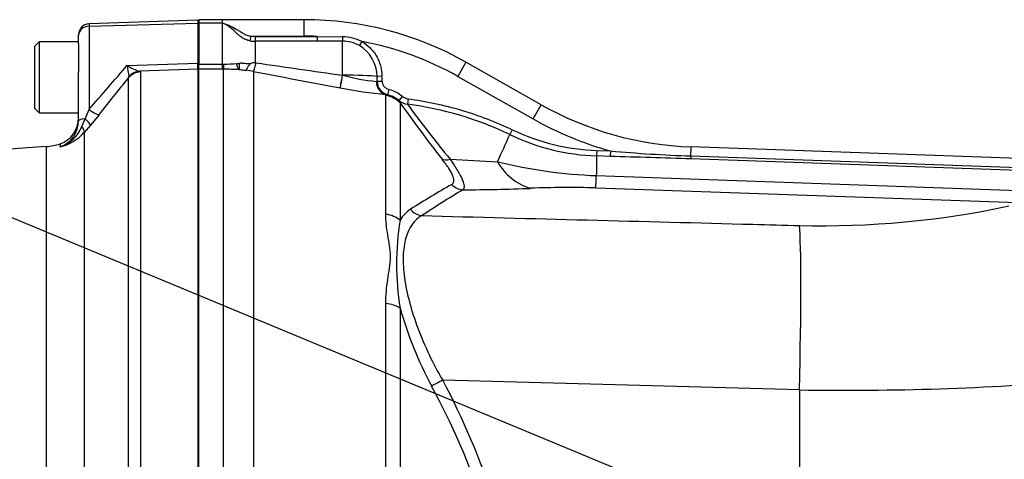
# Paper-space layout 'Sheet1' of a CAD drawing. Units: millimetres. Extents: x -22 to 210, y -8 to 297.
# Drawn here: x 51 to 69, y 120 to 128 of the extents above; entities that cross this region are included whole.
import ezdxf

# ---------------------------------------------------------------- set-up
doc = ezdxf.new("R2010")
doc.units = ezdxf.units.MM
doc.layers.add('Default', color=7, linetype='Continuous')
doc.layers.add('DV4_Default', color=7, linetype='Continuous')

# ---------------------------------------------------------------- blocks, each defined once
blk = doc.blocks.new('SE3')
at = {"layer": 'DV4_Default', "color": 7, "linetype": 'Continuous'}
for p, q in [((54.594, 128.352), (52.607, 128.283)), ((52.607, 128.237), (54.594, 128.293)), ((52.607, 128.283), (52.607, 128.237)), ((54.594, 128.352), (54.594, 128.293)), ((54.594, 128.293), (54.594, 127.565)), ((55.039, 128.358), (54.611, 128.358)), ((54.614, 128.358), (54.614, 128.298)), ((54.614, 128.298), (55.039, 128.298)), ((54.614, 128.298), (54.614, 127.547)), ((55.039, 128.358), (55.039, 128.298)), ((56.539, 128.358), (55.039, 128.358)), ((55.039, 128.298), (55.039, 127.547)), ((56.539, 128.058), (56.539, 128.358)), ((52.607, 128.237), (52.607, 126.719)), ((51.694, 127.953), (51.614, 127.873)), ((51.694, 127.953), (51.694, 126.653)), ((52.414, 127.953), (51.694, 127.953)), ((52.414, 128.077), (52.414, 128.083)), ((52.414, 127.918), (52.414, 128.077)), ((52.414, 127.918), (52.414, 127.401)), ((55.562, 128.058), (55.546, 127.971)), ((55.562, 128.058), (56.539, 128.058)), ((55.562, 128.058), (55.639, 128.053)), ((55.639, 128.053), (55.639, 127.965)), ((55.639, 128.053), (56.772, 128.053)), ((56.772, 127.965), (55.639, 127.965)), ((55.639, 127.965), (55.639, 127.572)), ((56.772, 128.053), (56.772, 127.965)), ((56.772, 128.053), (57.237, 128.044)), ((57.239, 127.966), (56.772, 127.965)), ((57.239, 127.342), (57.239, 127.966)), ((57.589, 127.96), (57.545, 127.884)), ((51.614, 126.733), (51.614, 127.873)), ((53.302, 127.523), (54.594, 127.565)), ((54.594, 127.451), (54.594, 127.565)), ((55.639, 127.572), (55.657, 127.569)), ((59.489, 127.583), (59.341, 127.321)), ((60.868, 126.804), (59.489, 127.583)), ((52.414, 126.512), (52.414, 127.401)), ((54.594, 127.451), (53.531, 127.416)), ((53.531, 127.416), (53.547, 127.404)), ((53.547, 127.404), (53.547, 118.049)), ((54.594, 127.451), (54.594, 117.946)), ((54.614, 127.547), (55.039, 127.547)), ((54.614, 127.454), (54.614, 127.547)), ((55.039, 127.454), (54.614, 127.454)), ((54.614, 117.925), (54.614, 127.454)), ((55.039, 127.547), (55.039, 127.454)), ((55.061, 127.454), (55.039, 127.454)), ((55.061, 117.926), (55.061, 127.454)), ((55.611, 127.413), (55.479, 127.435)), ((55.611, 127.413), (55.611, 117.785)), ((53.328, 127.297), (53.334, 127.32)), ((53.328, 118.038), (53.328, 127.297)), ((54.614, 127.303), (54.594, 127.303)), ((57.239, 127.342), (57.239, 127.342)), ((57.856, 127.228), (57.87, 127.227)), ((57.958, 127.324), (57.868, 127.322)), ((57.96, 127.229), (57.87, 127.227)), ((59.341, 127.321), (60.72, 126.543)), ((57.193, 127.111), (57.193, 127.111)), ((58.085, 127.084), (58.061, 126.987)), ((58.028, 126.976), (58.031, 126.989)), ((58.028, 124.803), (58.028, 126.976)), ((58.061, 126.987), (58.031, 126.989)), ((58.33, 126.958), (58.265, 126.882)), ((58.265, 126.882), (58.29, 126.838)), ((58.29, 126.838), (58.29, 124.695)), ((58.436, 126.911), (58.423, 126.813)), ((51.614, 126.733), (51.694, 126.653)), ((51.694, 126.653), (52.414, 126.653)), ((52.536, 126.546), (52.607, 126.719)), ((60.72, 126.543), (60.868, 126.804)), ((52.477, 126.404), (52.536, 126.546)), ((52.789, 126.621), (52.63, 126.429)), ((52.63, 126.429), (52.518, 126.299)), ((52.518, 126.299), (52.518, 118.243)), ((60.337, 126.348), (60.294, 126.258)), ((51.822, 126.039), (51.064, 125.986)), ((51.822, 126.039), (51.822, 118.79)), ((52.076, 126.09), (52.076, 126.032)), ((61.883, 125.967), (61.88, 125.868)), ((61.883, 125.967), (62.131, 125.959)), ((62.131, 125.959), (62.127, 125.86)), ((63.603, 125.867), (63.608, 126.032)), ((69.595, 125.823), (63.608, 126.032)), ((62.127, 125.86), (61.88, 125.868)), ((63.603, 125.867), (63.601, 125.813)), ((69.587, 125.604), (63.601, 125.813)), ((63.603, 125.867), (69.589, 125.658)), ((61.874, 125.508), (69.583, 125.238)), ((69.577, 125.011), (61.865, 125.282)), ((58.028, 117.535), (58.028, 123.171)), ((58.29, 123.086), (58.29, 117.545)), ((65.584, 121.592), (59.067, 121.768)), ((65.584, 121.592), (65.584, 117.584))]:
    blk.add_line(p, q, dxfattribs=at)
for centre, radius, start, end in [((52.614, 128.083), 0.2, 92, 180), ((56.539, 122.358), 6, 60.5491, 90), ((55.629, 128.496), 0.531, 261.0163, 271.0235), ((56.539, 122.358), 5.7, 87.6517, 90), ((57.214, 127.172), 0.873, 64.6008, 88.4708), ((57.241, 127.364), 0.602, 59.6889, 90.2476), ((56.539, 122.358), 5.7, 60.5491, 79.3855), ((57.213, 127.319), 0.655, 0.2286, 59.5701), ((55.089, 129.668), 2.121, 269.557, 275.7187), ((55.637, 127.407), 0.165, 89.4321, 116.2269), ((114.719, 534.379), 411.075, 261.73937, 261.96205), ((-13.093, 184.276), 87.345, 318.78002, 319.47748), ((55.326, 127.737), 2.035, 186.0361, 191.8246), ((53.68, 128.029), 0.631, 233.2374, 256.3213), ((55.033, 129.271), 1.724, 270.1856, 271.2979), ((54.967, 119.645), 7.809, 87.1273, 89.3072), ((56.116, 136.529), 9.116, 265.2291, 265.9888), ((116.855, 444.083), 322.538, 259.05416, 259.34017), ((-15.852, 181.844), 88.097, 321.18283, 321.74481), ((58.331, 131.533), 4.331, 255.3895, 263.702), ((58.122, 127.231), 0.252, 180.9817, 256.0567), ((59.022, 136.76), 9.821, 259.2679, 264.2086), ((57.941, 126.502), 0.499, 49.543, 76.0968), ((58.46, 127.112), 0.302, 229.6529, 262.9071), ((80.662, 142.717), 27.435, 215.3657, 218.0404), ((57.637, 120.727), 6.137, 64.3449, 82.6398), ((78.298, 141.442), 24.679, 216.3568, 219.3098), ((63.818, 132.029), 6, 240.5491, 268), ((51.914, 126.563), 0.5, 288.8915, 0), ((51.913, 126.506), 0.5, 288.9027, 0.7712), ((63.818, 132.029), 6.3, 240.5491, 254.4674), ((51.856, 126.672), 0.676, 288.9051, 336.6242), ((51.891, 126.839), 0.827, 282.8995, 319.2713), ((13.115, 147.25), 51.638, 335.4109, 336.0136), ((62.018, 129.851), 3.985, 244.3609, 268.0062), ((51.752, 127.036), 1, 274.025, 288.8915), ((64.485, 152.002), 26.149, 264.8336, 268.0653), ((66.216, 252.483), 126.869, 266.83148, 267.22364), ((60.961, 126.251), 1.016, 208.8155, 253.5823), ((62.235, 134.644), 9.143, 256.3062, 267.7405), ((135.406, 124.561), 73.538, 178.98169, 179.26241), ((51.584, -231.493), 357.508, 88.07378, 88.31004), ((48.568, 125.936), 13.312, 357.1855, 358.1592), ((69.435, 107.549), 20.515, 119.8188, 122.2783), ((71.313, 105.456), 23.083, 120.9661, 123.176), ((59.29, 161.201), 35.952, 270.2323, 272.2051), ((61.351, 109.568), 15.723, 88.1283, 92.4715), ((58.796, 124.401), 0.585, 122.7543, 149.9001), ((65.99, 140.947), 16.355, 268.5782, 282.0838), ((63.152, 123.89), 4.928, 170.6047, 189.3953), ((64.934, 124.94), 6.897, 195.5938, 208.3832), ((46.923, 115.194), 13.581, 18.3835, 28.4358), ((46.873, 115.277), 13.815, 17.9836, 28.0294), ((66.423, 173.476), 51.891, 269.0735, 274.7444), ((80.201, 115.815), 11.196, 147.913, 171.0296)]:
    blk.add_arc(centre, radius, start, end, dxfattribs=at)
for centre, major_axis, ratio, start_param, end_param in [((52.614, 128.077), (-0.2, 0), 0.8, 4.747296, 6.283185), ((57.239, 128.054), (0.0007, -0.1), 0.012625, -1.473755, -0.487479), ((55.657, 127.657), (-0.048, -0.245), 0.071827, 0.085482, 1.215489), ((53.558, 127.106), (-0.3, 0), 0.994104, 4.747296, 5.585054), ((53.541, 127.117), (0.087, 0.287), 0.957552, 0.342084, 1.10629), ((55.061, 127.653), (-0.001, -0.2), 0.067863, 0.09685, 1.013837), ((57.239, 127.355), (-0.046, -0.246), 0.009485, 0.093637, 1.519302), ((57.239, 127.356), (-0.046, -0.246), 0.009704, 0.093637, 1.519304), ((57.239, 127.306), (0.7, 0), 0.052336, 0.453611, 1.570582), ((58.077, 127.235), (-0.024, -0.249), 0.880955, 4.821339, 6.182239), ((57.239, 120.626), (0, 15.286), 0.052336, -1.124077, -1.117186), ((57.937, 126.485), (0.5, 0), 0.997432, 0.785398, 1.38642), ((52.598, 126.78), (0.195, -0.157), 0.171483, 4.893912, 6.19203), ((52.614, 126.512), (-0.2, 0), 0.182291, 5.111428, 6.283185), ((52.439, 126.588), (0.19, -0.162), 0.135748, 0.092816, 1.154173), ((52.326, 126.458), (0.188, -0.165), 0.292237, 0.094746, 0.931564), ((59.268, 126.017), (-0.237, -0.184), 0.520163, 0.206675, 0.931907), ((59.446, 125.546), (0.156, -0.256), 0.967495, 4.912048, 5.686189), ((58.692, 125.067), (0.166, -0.25), 0.912671, 4.803986, 5.618103), ((57.937, 124.418), (0.5, 0), 0.782245, 0.785398, 1.38642), ((65.476, 121.592), (0.084, 3.099), 0.034887, 4.71334, 6.037782), ((57.937, 122.866), (0.5, 0), 0.620696, 0.785398, 1.38642), ((59.077, 121.768), (-0.266, -0.139), 0.016174, -1.539862, -0.655545)]:
    blk.add_ellipse(centre, major_axis=major_axis, ratio=ratio, start_param=start_param, end_param=end_param, dxfattribs=at)
for points, knots in [([(55.039, 128.298), (55.061, 128.292), (55.084, 128.285), (55.129, 128.27), (55.151, 128.261), (55.215, 128.232), (55.256, 128.21), (55.307, 128.179), (55.318, 128.172), (55.338, 128.159), (55.348, 128.152), (55.364, 128.142), (55.369, 128.139), (55.38, 128.133), (55.385, 128.13), (55.402, 128.122), (55.412, 128.115), (55.433, 128.102), (55.444, 128.095), (55.466, 128.084), (55.477, 128.079), (55.501, 128.071), (55.513, 128.068), (55.537, 128.062), (55.549, 128.06), (55.562, 128.058)], [0, 0, 0, 0, 0.125, 0.125, 0.25, 0.25, 0.5, 0.5, 0.5625, 0.5625, 0.625, 0.625, 0.65625, 0.65625, 0.6875, 0.6875, 0.75, 0.75, 0.8125, 0.8125, 0.875, 0.875, 0.9375, 0.9375, 1, 1, 1, 1]), ([(55.546, 127.971), (55.519, 127.976), (55.493, 127.984), (55.442, 128.004), (55.418, 128.017), (55.384, 128.04), (55.374, 128.048), (55.359, 128.062), (55.354, 128.066), (55.345, 128.075), (55.341, 128.08), (55.333, 128.086), (55.33, 128.087), (55.325, 128.091), (55.322, 128.093), (55.314, 128.099), (55.309, 128.104), (55.295, 128.117), (55.286, 128.126), (55.24, 128.17), (55.203, 128.202), (55.146, 128.244), (55.126, 128.257), (55.084, 128.28), (55.062, 128.289), (55.039, 128.298)], [0, 0, 0, 0, 0.125, 0.125, 0.25, 0.25, 0.3125, 0.3125, 0.34375, 0.34375, 0.375, 0.375, 0.390625, 0.390625, 0.40625, 0.40625, 0.4375, 0.4375, 0.5, 0.5, 0.75, 0.75, 0.875, 0.875, 1, 1, 1, 1]), ([(57.589, 127.96), (57.645, 127.928), (57.695, 127.89), (57.763, 127.821), (57.785, 127.797), (57.824, 127.746), (57.841, 127.719), (57.873, 127.664), (57.887, 127.635), (57.911, 127.575), (57.922, 127.545), (57.947, 127.452), (57.956, 127.389), (57.958, 127.324)], [0, 0, 0, 0, 0.25, 0.25, 0.375, 0.375, 0.5, 0.5, 0.625, 0.625, 0.75, 0.75, 1, 1, 1, 1]), ([(55.3, 127.557), (55.304, 127.557), (55.312, 127.557), (55.322, 127.558), (55.33, 127.558), (55.337, 127.559), (55.344, 127.56), (55.348, 127.56), (55.349, 127.561)], [0, 0, 0, 0, 0.284255, 0.500187, 0.630204, 0.750124, 0.900968, 1, 1, 1, 1]), ([(55.3, 127.557), (55.3, 127.554), (55.301, 127.55), (55.302, 127.543), (55.303, 127.539), (55.305, 127.528), (55.307, 127.522), (55.311, 127.509), (55.313, 127.503), (55.317, 127.491), (55.32, 127.486), (55.325, 127.476), (55.327, 127.472), (55.333, 127.463), (55.336, 127.46), (55.345, 127.451), (55.351, 127.447), (55.358, 127.444)], [0, 0, 0, 0, 0.0625, 0.0625, 0.125, 0.125, 0.25, 0.25, 0.375, 0.375, 0.5, 0.5, 0.625, 0.625, 0.75, 0.75, 1, 1, 1, 1]), ([(55.349, 127.561), (55.354, 127.562), (55.357, 127.564), (55.365, 127.566), (55.369, 127.566), (55.381, 127.568), (55.389, 127.567), (55.414, 127.565), (55.432, 127.563), (55.468, 127.561), (55.487, 127.559), (55.525, 127.557), (55.544, 127.555), (55.564, 127.555)], [0, 0, 0, 0, 0.0625, 0.0625, 0.125, 0.125, 0.25, 0.25, 0.5, 0.5, 0.75, 0.75, 1, 1, 1, 1]), ([(55.349, 127.561), (55.349, 127.557), (55.349, 127.549), (55.349, 127.537), (55.349, 127.527), (55.349, 127.514), (55.349, 127.498), (55.35, 127.482), (55.351, 127.469), (55.353, 127.458), (55.355, 127.449), (55.357, 127.446), (55.358, 127.444)], [0, 0, 0, 0, 0.064335, 0.127234, 0.188906, 0.249513, 0.364988, 0.499866, 0.600241, 0.717052, 0.850304, 1, 1, 1, 1]), ([(55.564, 127.555), (55.554, 127.55), (55.546, 127.544), (55.532, 127.53), (55.526, 127.523), (55.515, 127.509), (55.51, 127.502), (55.502, 127.489), (55.498, 127.483), (55.488, 127.466), (55.484, 127.456), (55.478, 127.442), (55.478, 127.437), (55.479, 127.435)], [0, 0, 0, 0, 0.125, 0.125, 0.25, 0.25, 0.375, 0.375, 0.5, 0.5, 0.75, 0.75, 1, 1, 1, 1]), ([(57.96, 127.229), (57.961, 127.195), (57.975, 127.161), (58.01, 127.123), (58.023, 127.112), (58.053, 127.094), (58.068, 127.088), (58.085, 127.084)], [0, 0, 0, 0, 0.5, 0.5, 0.75, 0.75, 1, 1, 1, 1]), ([(58.085, 127.084), (58.13, 127.073), (58.174, 127.056), (58.256, 127.014), (58.295, 126.988), (58.33, 126.958)], [0, 0, 0, 0, 0.5, 0.5, 1, 1, 1, 1]), ([(58.33, 126.958), (58.345, 126.945), (58.362, 126.935), (58.398, 126.919), (58.416, 126.913), (58.436, 126.911)], [0, 0, 0, 0, 0.5, 0.5, 1, 1, 1, 1]), ([(58.436, 126.911), (58.766, 126.868), (59.09, 126.8), (59.567, 126.658), (59.725, 126.605), (60.034, 126.485), (60.187, 126.42), (60.337, 126.348)], [0, 0, 0, 0, 0.5, 0.5, 0.75, 0.75, 1, 1, 1, 1]), ([(60.337, 126.348), (60.578, 126.232), (60.831, 126.141), (61.351, 126.013), (61.615, 125.977), (61.883, 125.967)], [0, 0, 0, 0, 0.5, 0.5, 1, 1, 1, 1]), ([(59.234, 125.347), (59.254, 125.359), (59.266, 125.376), (59.272, 125.414), (59.272, 125.428), (59.266, 125.461), (59.261, 125.479), (59.246, 125.519), (59.236, 125.541), (59.211, 125.588), (59.196, 125.614), (59.162, 125.666), (59.143, 125.694), (59.102, 125.751), (59.079, 125.781), (59.055, 125.811)], [0, 0, 0, 0, 0.25, 0.25, 0.375, 0.375, 0.5, 0.5, 0.625, 0.625, 0.75, 0.75, 0.875, 0.875, 1, 1, 1, 1]), ([(59.203, 125.808), (59.229, 125.771), (59.253, 125.735), (59.297, 125.666), (59.318, 125.634), (59.356, 125.571), (59.373, 125.541), (59.402, 125.485), (59.415, 125.459), (59.435, 125.411), (59.443, 125.389), (59.454, 125.35), (59.457, 125.332), (59.459, 125.286), (59.452, 125.264), (59.436, 125.249)], [0, 0, 0, 0, 0.125, 0.125, 0.25, 0.25, 0.375, 0.375, 0.5, 0.5, 0.625, 0.625, 0.75, 0.75, 1, 1, 1, 1]), ([(58.028, 123.171), (58.028, 123.247), (58.032, 123.321), (58.044, 123.466), (58.053, 123.538), (58.074, 123.678), (58.086, 123.747), (58.106, 123.884), (58.113, 123.952), (58.113, 124.054), (58.112, 124.088), (58.106, 124.156), (58.101, 124.19), (58.087, 124.292), (58.075, 124.358), (58.053, 124.489), (58.044, 124.554), (58.032, 124.68), (58.028, 124.742), (58.028, 124.803)], [0, 0, 0, 0, 0.125, 0.125, 0.25, 0.25, 0.375, 0.375, 0.5, 0.5, 0.5625, 0.5625, 0.625, 0.625, 0.75, 0.75, 0.875, 0.875, 1, 1, 1, 1]), ([(58.681, 124.777), (58.548, 124.697), (58.448, 124.561), (58.366, 124.272), (58.35, 124.16), (58.342, 123.917), (58.349, 123.785), (58.388, 123.498), (58.42, 123.347), (58.502, 123.04), (58.553, 122.882), (58.735, 122.398), (58.888, 122.079), (59.067, 121.768)], [0, 0, 0, 0, 0.25, 0.25, 0.375, 0.375, 0.5, 0.5, 0.625, 0.625, 0.75, 0.75, 1, 1, 1, 1]), ([(58.681, 124.777), (60.699, 124.724), (62.717, 124.672), (64.735, 124.619), (65.018, 124.612), (65.301, 124.604), (65.584, 124.597)], [0, 0, 0, 0, 0.876973, 0.876973, 0.876973, 1, 1, 1, 1])]:
    blk.add_open_spline(points, degree=3, knots=knots, dxfattribs=at)
blk.add_open_spline([(57.87, 127.227), (57.869, 127.274), (57.868, 127.322)], degree=2, dxfattribs=at)
blk = doc.blocks.new('SEANNOT_GROUP12')
at = {"layer": 'Default', "color": 7, "linetype": 'Continuous'}
blk.add_lwpolyline([(43.461, 127.953), (70.092, 116.893)], dxfattribs=at)

psp = doc.layouts.new('Sheet1')

# ---------------------------------------------------------------- block references
at = {"layer": 'Default'}
for name in ['SEANNOT_GROUP12', 'SE3']:
    psp.add_blockref(name, (0, 0), dxfattribs=at)

doc.saveas('drawing.dxf')
